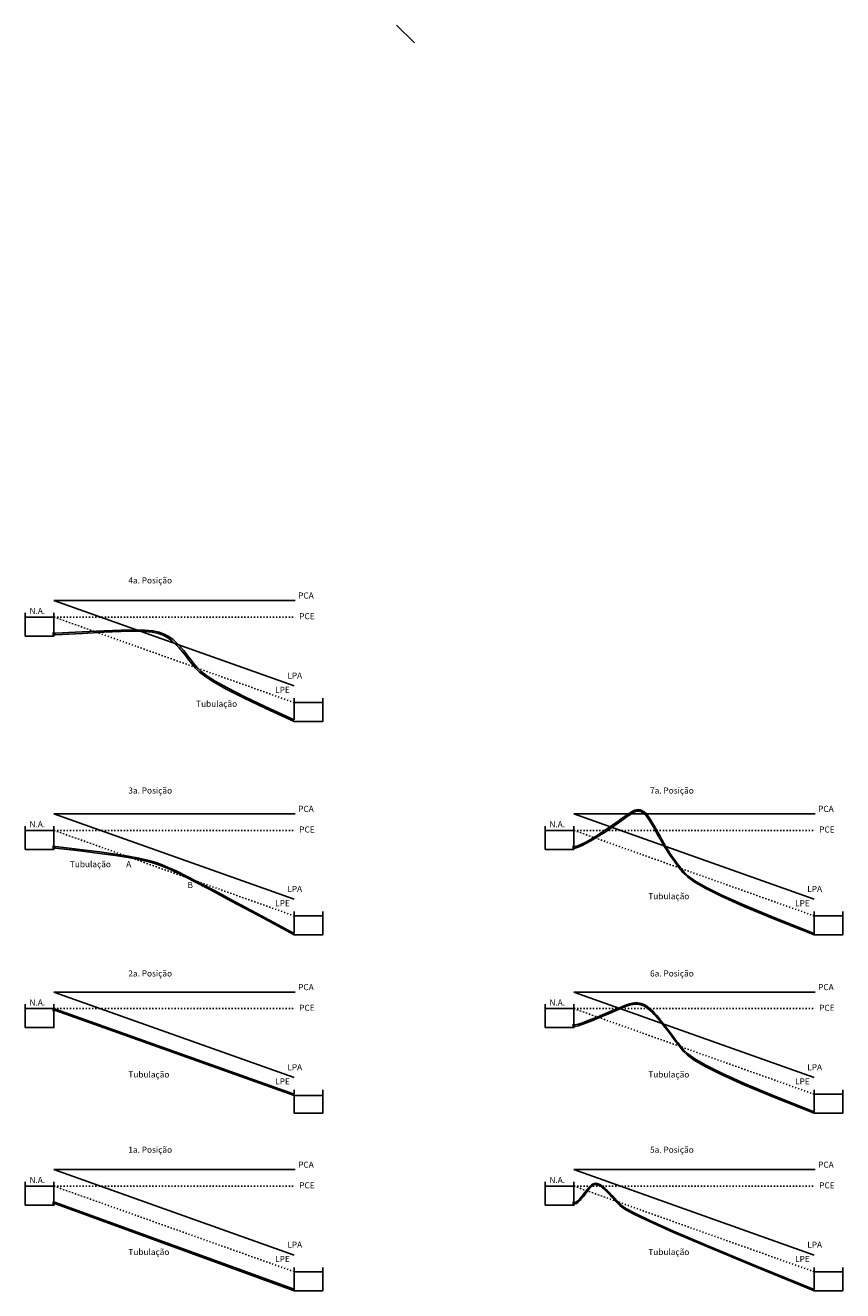
# Model space of a CAD drawing. Units: millimetres. Extents: x 368 to 8098, y 151 to 12122.
import ezdxf

# ---------------------------------------------------------------- set-up
doc = ezdxf.new("R2010")
doc.units = ezdxf.units.MM
doc.linetypes.add('ACAD_ISO03W100', pattern=[30, 12, -18])
doc.styles.get("Standard").update_dxf_attribs({"font": 'arial.ttf'})

msp = doc.modelspace()

# ---------------------------------------------------------------- linework, layer by layer
for p, q in [((3879.084711030453, 12122.19175529567), (4048.59898303033, 11957.48463609039)), ((368.1268989794571, 6524.383077284461), (639.2353204197152, 6524.383077284461)), ((624.9744457187662, 6370.326279308449), (652.2571171482741, 6370.326279308449)), ((624.9744457187662, 6356.351796369127), (652.2571171482741, 6356.351796369127)), ((2909.696925521948, 5715.438904469896), (3180.805346962206, 5715.438904469896)), ((368.1268989794571, 4506.383627986472), (639.2353204197152, 4506.383627986472)), ((5285.009325130313, 4506.383627986472), (5556.117746570571, 4506.383627986472)), ((624.9744457187662, 4352.326830010459), (652.2571171482741, 4352.326830010459)), ((624.9744457187662, 4338.352347071137), (652.2571171482741, 4338.352347071137)), ((5541.856871869622, 4352.326830010459), (5569.13954329913, 4352.326830010459)), ((5541.856871869622, 4338.352347071137), (5569.13954329913, 4338.352347071137)), ((2909.696925521948, 3697.439455171906), (3180.805346962206, 3697.439455171906)), ((7826.579351672804, 3697.439455171906), (8097.687773113063, 3697.439455171906)), ((368.1268989794571, 2819.75956150948), (639.2353204197152, 2819.75956150948)), ((624.9744457187662, 2816.289206849711), (652.2571171482741, 2816.289206849711)), ((624.9744457187662, 2802.314723910389), (652.2571171482741, 2802.314723910389)), ((652.2571171482741, 2816.289206849711), (2909.696925521948, 2010.815388694914)), ((652.2571171482741, 2802.314723910389), (2909.696925521948, 1996.840905755592)), ((5285.009325130313, 2819.75956150948), (5556.117746570571, 2819.75956150948)), ((5541.856871869622, 2665.702763533467), (5569.13954329913, 2665.702763533467)), ((5541.856871869622, 2651.728280594145), (5569.13954329913, 2651.728280594145)), ((2909.696925521948, 1996.840905755592), (3180.805346962206, 1996.840905755592)), ((7826.579351672804, 2010.815388694914), (8097.687773113063, 2010.815388694914)), ((368.1268989794571, 1140.255594778513), (639.2353204197152, 1140.255594778513)), ((5285.009325130313, 1140.255594778513), (5556.117746570571, 1140.255594778513)), ((624.9744457187662, 986.1987968025005), (652.2571171482741, 986.1987968025005)), ((624.9744457187662, 972.2243138631784), (652.2571171482741, 972.2243138631784)), ((652.2571171482741, 986.1987968025005), (2909.696925521948, 165.4703854335094)), ((652.2571171482741, 972.2243138631784), (2909.696925521948, 151.4959024941872)), ((5541.856871869622, 986.1987968025005), (5569.13954329913, 986.1987968025005)), ((5541.856871869622, 972.2243138631784), (5569.13954329913, 972.2243138631784)), ((2909.696925521948, 331.3114219639474), (3180.805346962206, 331.3114219639474)), ((7826.579351672804, 331.3114219639474), (8097.687773113063, 331.3114219639474))]:
    msp.add_line(p, q)
at = {"linetype": 'Continuous'}
for p, q in [((639.2353204197152, 6681.19050378863), (2919.390244773908, 6681.19050378863)), ((639.2353204197152, 6681.19050378863), (2909.696925521948, 5872.246330974064)), ((639.2353204197152, 4663.19105449064), (2919.390244773908, 4663.19105449064)), ((639.2353204197152, 4663.19105449064), (2909.696925521948, 3854.246881676075)), ((5556.117746570571, 4663.19105449064), (7836.272670924764, 4663.19105449064)), ((5556.117746570571, 4663.19105449064), (7826.579351672804, 3854.246881676075)), ((639.2353204197152, 2976.566988013648), (2919.390244773908, 2976.566988013648)), ((639.2353204197152, 2976.566988013648), (2909.696925521948, 2167.622815199083)), ((5556.117746570571, 2976.566988013648), (7836.272670924764, 2976.566988013648)), ((5556.117746570571, 2976.566988013648), (7826.579351672804, 2167.622815199083)), ((639.2353204197152, 1297.063021282682), (2919.390244773908, 1297.063021282682)), ((639.2353204197152, 1297.063021282682), (2909.696925521948, 488.1188484681161)), ((5556.117746570571, 1297.063021282682), (7836.272670924764, 1297.063021282682)), ((5556.117746570571, 1297.063021282682), (7826.579351672804, 488.1188484681161))]:
    msp.add_line(p, q, dxfattribs=at)
at = {"linetype": 'ACAD_ISO03W100'}
for p, q in [((639.2353204197152, 6524.383077284461), (2919.390244773908, 6524.383077284461)), ((639.2353204197152, 6524.383077284461), (2909.696925521948, 5715.438904469896)), ((639.2353204197152, 4506.383627986472), (2919.390244773908, 4506.383627986472)), ((639.2353204197152, 4506.383627986472), (2909.696925521948, 3697.439455171906)), ((5556.117746570571, 4506.383627986472), (7836.272670924764, 4506.383627986472)), ((5556.117746570571, 4506.383627986472), (7826.579351672804, 3697.439455171906)), ((639.2353204197152, 2819.75956150948), (2919.390244773908, 2819.75956150948)), ((639.2353204197152, 2819.75956150948), (2909.696925521948, 2010.815388694914)), ((5556.117746570571, 2819.75956150948), (7836.272670924764, 2819.75956150948)), ((5556.117746570571, 2819.75956150948), (7826.579351672804, 2010.815388694914)), ((639.2353204197152, 1140.255594778513), (2919.390244773908, 1140.255594778513)), ((639.2353204197152, 1140.255594778513), (2909.696925521948, 331.3114219639474)), ((5556.117746570571, 1140.255594778513), (7836.272670924764, 1140.255594778513)), ((5556.117746570571, 1140.255594778513), (7826.579351672804, 331.3114219639474))]:
    msp.add_line(p, q, dxfattribs=at)
for points in [[(368.1268989794571, 6565.141263612588), (368.1268989794571, 6344.567557814701), (639.2353204197152, 6344.567557814701), (639.2353204197152, 6356.351796369127)], [(639.2353204197152, 6370.326279308449), (639.2353204197152, 6565.141263612588)], [(652.2571171482741, 6370.326279308448), (905.3456004002282, 6384.096574039387), (1110.266634271905, 6394.484867826311), (1273.331626418809, 6401.099771834527), (1400.851984496448, 6403.549897229343), (1499.139116160327, 6401.443855176064), (1574.504429065953, 6394.390256839996), (1633.25933086883, 6381.997713386446), (1681.715229224465, 6363.87483598072), (1725.213056294607, 6339.867310772964), (1765.211842265979, 6310.769123852682), (1802.200141831545, 6277.611336294221), (1836.666509684271, 6241.425009171923), (1869.099500517123, 6203.241203560136), (1899.987669023065, 6164.090980533201), (1929.819569895064, 6125.005401165465), (1959.083757826084, 6087.015526531271), (1989.593613225824, 6050.384619416554), (2028.461819370911, 6012.304749453592), (2084.125885254708, 5969.200187986256), (2165.023319870573, 5917.495206358413), (2279.59163221187, 5853.614075913932), (2436.268331271957, 5773.981067996683), (2643.490926044196, 5675.020453950533), (2909.696925521948, 5553.156505119351)], [(652.2571171482741, 6356.351796369127), (905.1459611351283, 6370.114992405147), (1109.505383965152, 6380.499479998882), (1271.702753424323, 6387.140105152976), (1398.105437298617, 6389.67171387008), (1495.080803374011, 6387.729152152839), (1568.996219436482, 6380.947266003902), (1626.219053272007, 6368.960901425916), (1673.116672666563, 6351.404904421531), (1715.087458633872, 6328.133306512354), (1753.653845098645, 6299.876881295841), (1789.369279213336, 6267.58558788841), (1822.787208130401, 6232.209385406481), (1854.461079002296, 6194.698232966472), (1884.944338981477, 6156.002089684799), (1914.790435220398, 6117.07091467788), (1944.552814871516, 6078.854667062135), (1976.081107142575, 6041.566521225097), (2016.409669462473, 6002.472512638767), (2073.869041315397, 5958.101892046258), (2156.789762185534, 5904.98391019069), (2273.50237155707, 5839.647817815177), (2432.337408914193, 5758.622865662836), (2641.62541374109, 5658.438304476785), (2909.696925521948, 5535.623385000136)], [(2909.696925521948, 5756.197090798022), (2909.696925521948, 5553.156505119351)], [(2909.696925521948, 5535.623385000135), (3180.805346962206, 5535.623385000135), (3180.805346962206, 5756.197090798022)], [(5569.13954329913, 4352.326830010459), (5594.563710449758, 4359.702034848481), (5628.305138123912, 4374.520643880064), (5668.46050094474, 4395.355200237367), (5713.126473535393, 4420.778247052554), (5760.39973051902, 4449.362327457785), (5808.376946518769, 4479.679984585223), (5855.154796157792, 4510.303761567028), (5898.829954059238, 4539.806201535363), (5937.902616045426, 4567.002193815742), (5972.487062735352, 4591.676012507082), (6003.101095947187, 4613.854277901652), (6030.262517499096, 4633.563610291724), (6054.489129209248, 4650.830629969566), (6076.298732895812, 4665.681957227448), (6096.209130376952, 4678.144212357639), (6114.738123470837, 4688.244015652409), (6132.353442443834, 4695.938747035211), (6149.322531355093, 4700.908824954226), (6165.86276271196, 4702.765427488816), (6182.191509021787, 4701.119732718344), (6198.526142791919, 4695.582918722173), (6215.084036529707, 4685.766163579666), (6232.082562742497, 4671.280645370185), (6249.739093937637, 4651.737542173095), (6268.205341038971, 4626.978342440376), (6287.37036863632, 4597.765776114486), (6307.057579735999, 4565.092883510503), (6327.090377344321, 4529.952704943505), (6347.292164467606, 4493.338280728564), (6367.486344112167, 4456.242651180762), (6387.49631928432, 4419.658856615173), (6407.145492990378, 4384.579937346874), (6426.331325706439, 4351.744967471085), (6445.247507787709, 4320.877156203594), (6464.161787059173, 4291.445746540332), (6483.341911345819, 4262.919981477229), (6503.055628472633, 4234.769104010215), (6523.5706862646, 4206.462357135222), (6545.154832546708, 4177.46898384818), (6568.075815143945, 4147.258227145018), (6594.544506548106, 4114.778905975948), (6634.544277918242, 4076.898143108287), (6700.001625080217, 4029.962637263636), (6802.843043859889, 3970.319087163592), (6954.995030083122, 3894.314191529755), (7168.384079575779, 3798.294649083723), (7454.936688163719, 3678.607158547095), (7826.579351672805, 3531.598418641468)], [(5569.13954329913, 4338.352347071137), (5594.751832601672, 4345.734847684925), (5629.000770207488, 4360.572207143451), (5669.897745953615, 4381.432263228355), (5715.454149677091, 4406.882853721271), (5763.681371214946, 4435.491816403837), (5812.59080040422, 4465.82698905769), (5860.193827081946, 4496.456209464468), (5904.50184108516, 4525.947315405807), (5943.946959893001, 4553.111973843611), (5978.644211553019, 4577.73716846086), (6009.129351754867, 4599.8537121208), (6035.938136188198, 4619.492417686681), (6059.606320542665, 4636.684098021748), (6080.669660507923, 4651.459565989248), (6099.663911773624, 4663.84963445243), (6117.124830029424, 4673.88511627454), (6133.539421334367, 4681.533527121953), (6149.199693225085, 4686.509193873546), (6164.348903607606, 4688.463146211323), (6179.230310387953, 4687.046413817289), (6194.087171472154, 4681.91002637345), (6209.162744766233, 4672.705013561807), (6224.700288176217, 4659.082405064369), (6240.943059608132, 4640.693230563137), (6258.071607523132, 4617.391759834878), (6276.015642602891, 4589.845223035404), (6294.64216608421, 4558.92409041529), (6313.818179203893, 4525.498832225108), (6333.410683198742, 4490.439918715434), (6353.286679305561, 4454.617820136839), (6373.313168761149, 4418.903006739899), (6393.357152802313, 4384.165948775187), (6413.333261816981, 4351.065424518259), (6433.346642797599, 4319.413444344597), (6453.550071887746, 4288.81032665467), (6474.096325230996, 4258.85638984894), (6495.138178970924, 4229.151952327874), (6516.828409251107, 4199.297332491939), (6539.319792215119, 4168.892848741598), (6562.765104006537, 4137.538819477319), (6589.316294945341, 4104.275138843286), (6629.122012057131, 4065.90000395857), (6694.33007654391, 4018.65118768596), (6797.088309607684, 3958.766462888247), (6949.544532450457, 3882.483602428218), (7163.846566274231, 3786.040379168666), (7452.142232281011, 3665.674565972379), (7826.579351672804, 3517.623935702146)], [(368.1268989794571, 4547.141814314598), (368.1268989794571, 4326.568108516712), (639.2353204197152, 4326.568108516712), (639.2353204197152, 4338.352347071137)], [(639.2353204197152, 4352.326830010459), (639.2353204197152, 4547.141814314598)], [(5285.009325130313, 4547.141814314598), (5285.009325130313, 4326.568108516712), (5556.117746570571, 4326.568108516712), (5556.117746570571, 4547.141814314598)], [(652.2571171482741, 4352.326830010459), (882.5992132848112, 4325.339522461668), (1070.602130046846, 4301.885071560066), (1222.436524517588, 4281.008078295116), (1344.273053780245, 4261.753143656283), (1442.282374918027, 4243.16486863303), (1522.63514501414, 4224.287854214822), (1591.502021151794, 4204.166701391122), (1655.053660414198, 4181.846011151395), (1719.845680487162, 4155.827707058637), (1793.973541466908, 4122.443002969982), (1885.917664052261, 4077.480435316094), (2004.158468942043, 4016.72854052764), (2157.176376835078, 3935.975855035284), (2353.451808430192, 3831.010915269694), (2601.465184426208, 3697.622257661533), (2909.696925521948, 3531.598418641469)], [(652.2571171482741, 4338.352347071137), (882.5621358145672, 4311.385073355203), (1070.305510284895, 4288.070859283595), (1221.435432821002, 4267.574508842918), (1341.900095684633, 4249.060826019773), (1437.647691137533, 4231.694614800765), (1514.626411441448, 4214.640679172494), (1578.784448858121, 4197.063823121563), (1636.069995649298, 4178.128850634578), (1693.112824441278, 4156.29761760882), (1759.269029318576, 4127.220187584302), (1844.576284730262, 4085.84367601172), (1959.072265125406, 4027.115198341768), (2112.794644953077, 3945.981870025139), (2315.781098662344, 3837.39080651253), (2578.069300702278, 3696.289123254633), (2909.696925521948, 3517.623935702145)], [(2909.696925521948, 3738.197641500033), (2909.696925521948, 3531.598418641468)], [(2909.696925521948, 3517.623935702146), (3180.805346962206, 3517.623935702146), (3180.805346962206, 3738.197641500033)], [(7826.579351672804, 3738.197641500033), (7826.579351672804, 3517.623935702146), (8097.687773113063, 3517.623935702146), (8097.687773113063, 3738.197641500033)], [(5569.13954329913, 2665.702763533467), (5595.511480247744, 2672.021258967922), (5631.762175383631, 2683.814954550483), (5675.487240431608, 2699.87421555584), (5724.282287116494, 2718.989407258677), (5775.742927163104, 2739.950894933682), (5827.464772296257, 2761.549043855543), (5877.043434240768, 2782.574219298946), (5922.074524721455, 2801.816786538579), (5960.705190851956, 2818.312733732064), (5993.288721301197, 2832.080540568776), (6020.729940126927, 2843.384309621021), (6043.93367138689, 2852.488143461108), (6063.804739138835, 2859.656144661346), (6081.247967440509, 2865.152415794044), (6097.16818034966, 2869.24105943151), (6112.470201924036, 2872.186178146052), (6127.909281013773, 2874.169907899137), (6143.642365638573, 2875.046518208859), (6159.676828610528, 2874.588311982465), (6176.020042741732, 2872.567592127207), (6192.679380844274, 2868.756661550335), (6209.662215730251, 2862.927823159099), (6226.97592021175, 2854.85337986075), (6244.627867100867, 2844.305634562538), (6262.617886536242, 2831.140952092569), (6280.915637962716, 2815.551944962381), (6299.483238151676, 2797.815287604368), (6318.282803874515, 2778.207654450924), (6337.27645190262, 2757.005719934443), (6356.426299007381, 2734.486158487319), (6375.694461960189, 2710.925644541946), (6395.043057532431, 2686.600852530717), (6414.467105454853, 2661.722753388811), (6434.093237295619, 2636.239504062531), (6454.080987582249, 2610.033558000964), (6474.589890842261, 2582.987368653196), (6495.779481603179, 2554.983389468315), (6517.809294392519, 2525.904073895408), (6540.838863737804, 2495.63187538356), (6565.02772416655, 2464.04924738186), (6592.502523725359, 2430.442680793574), (6633.258364537155, 2391.714816338693), (6699.257462243939, 2344.172332191388), (6802.462032487714, 2284.121906525829), (6954.834290910487, 2207.870217516187), (7168.336453154257, 2111.723943336634), (7454.930734861028, 1991.98976216134), (7826.579351672805, 1844.974352164476)], [(368.1268989794571, 2860.517747837606), (368.1268989794571, 2639.94404203972), (639.2353204197152, 2639.94404203972), (639.2353204197152, 2802.314723910389)], [(639.2353204197152, 2816.289206849711), (639.2353204197152, 2860.517747837606)], [(5285.009325130313, 2860.517747837606), (5285.009325130313, 2639.94404203972), (5556.117746570571, 2639.94404203972), (5556.117746570571, 2860.517747837606)], [(5569.13954329913, 2651.728280594145), (5595.511480247744, 2658.0467760286), (5631.762175383631, 2669.840471611161), (5675.487240431608, 2685.899732616517), (5724.282287116494, 2705.014924319354), (5775.742927163104, 2725.97641199436), (5827.464772296257, 2747.57456091622), (5877.043434240768, 2768.599736359623), (5922.074524721455, 2787.842303599256), (5960.703600094284, 2804.339021552245), (5993.27599523982, 2818.112223705466), (6020.686989669779, 2829.430637188242), (6043.831862895874, 2838.562989129888), (6063.60589442982, 2845.778006659724), (6080.904363783331, 2851.344416907067), (6096.622550468123, 2855.530947001236), (6111.655733995911, 2858.606324071548), (6126.755981701485, 2860.754225598473), (6142.102512211961, 2861.818130467082), (6157.731331977525, 2861.556467913595), (6173.678447448371, 2859.727667174235), (6189.979865074686, 2856.090157485222), (6206.671591306665, 2850.402368082778), (6223.789632594493, 2842.422728203126), (6241.369995388365, 2831.909667082484), (6259.431598918985, 2818.710300434944), (6277.925013539129, 2803.026489886059), (6296.783722382089, 2785.148783539255), (6315.941208581154, 2765.367729497951), (6335.330955269618, 2743.973875865573), (6354.88644558077, 2721.257770745541), (6374.541162647903, 2697.50996224128), (6394.228589604306, 2673.020998456213), (6413.917056393316, 2648.014281561188), (6433.714280198441, 2622.444629996769), (6453.762825013233, 2596.199716270944), (6474.205254831246, 2569.1672128917), (6495.18413364603, 2541.234792367028), (6516.842025451137, 2512.290127204915), (6539.321494240124, 2482.220889913352), (6562.765104006537, 2450.914753000327), (6589.316294945341, 2417.651072366295), (6629.122012057131, 2379.275937481578), (6694.33007654391, 2332.027121208969), (6797.088309607684, 2272.142396411255), (6949.544532450457, 2195.859535951226), (7163.846566274231, 2099.416312691674), (7452.142232281011, 1979.050499495386), (7826.579351672804, 1830.999869225154)], [(2909.696925521948, 2051.573575023041), (2909.696925521948, 2010.815388694914)], [(2909.696925521948, 1996.840905755592), (2909.696925521948, 1830.999869225154), (3180.805346962206, 1830.999869225154), (3180.805346962206, 2051.573575023041)], [(7826.579351672804, 2051.573575023041), (7826.579351672804, 1830.999869225154), (8097.687773113063, 1830.999869225154), (8097.687773113063, 2051.573575023041)], [(368.1268989794571, 1181.01378110664), (368.1268989794571, 960.440075308753), (639.2353204197152, 960.440075308753), (639.2353204197152, 1181.01378110664)], [(5285.009325130313, 1181.01378110664), (5285.009325130313, 960.440075308753), (5556.117746570571, 960.440075308753), (5556.117746570571, 972.2243138631784)], [(5556.117746570571, 986.1987968025005), (5556.117746570571, 1181.01378110664)], [(5569.13954329913, 986.1987968025005), (5579.903576205488, 991.1386033170647), (5592.924265132336, 1001.887708049519), (5607.643918859358, 1017.140498360418), (5623.504846166244, 1035.591361610318), (5639.949355832677, 1055.934685159774), (5656.419756638347, 1076.864856369343), (5672.35835736294, 1097.076262599579), (5687.207466786141, 1115.263291211039), (5700.540576749984, 1130.385486772738), (5712.455911345883, 1142.463022687532), (5723.182877727592, 1151.781229566738), (5732.950883048871, 1158.625438021672), (5741.989334463479, 1163.280978663651), (5750.527639125171, 1166.033182103992), (5758.795204187704, 1167.16737895401), (5767.021436804841, 1166.968899825022), (5775.412989475576, 1165.662805115164), (5784.085496079878, 1163.233074369847), (5793.131835842953, 1159.603416921302), (5802.644887990014, 1154.69754210176), (5812.717531746265, 1148.43915924345), (5823.442646336916, 1140.751977678605), (5834.913110987177, 1131.559706739453), (5847.221804922254, 1120.786055758226), (5860.446877847476, 1108.386017678567), (5874.607561388645, 1094.439719889765), (5889.708357651685, 1079.058573392523), (5905.753768742518, 1062.353989187542), (5922.748296767069, 1044.437378275525), (5940.69644383126, 1025.420151657174), (5959.602712041012, 1005.41372033319), (5979.471603502247, 984.5294953042758), (6003.536061584011, 961.634343393234), (6047.942794707812, 930.61695471127), (6132.066952558284, 884.1214751916895), (6275.28368482006, 814.7920507677982), (6496.968141177766, 715.2728273729023), (6816.49547131604, 578.2079509403076), (7253.240824919508, 396.2415674033198), (7826.579351672804, 162.0178226952448)], [(2909.696925521948, 372.069608292074), (2909.696925521948, 151.4959024941872), (3180.805346962206, 151.4959024941872), (3180.805346962206, 372.069608292074)], [(7826.579351672804, 372.069608292074), (7826.579351672804, 162.0178226952447)], [(7826.579351672804, 151.4959024941872), (8097.687773113063, 151.4959024941872), (8097.687773113063, 372.069608292074)]]:
    msp.add_lwpolyline(points)
at = {"linetype": 'Continuous'}
msp.add_lwpolyline([(5569.13954329913, 972.2243138631784), (5581.983706488495, 977.5727638459163), (5596.504333109274, 988.7303644379563), (5612.218027026712, 1004.381844005787), (5628.641392106053, 1023.211930915899), (5645.291032212545, 1043.905353534782), (5661.683551211431, 1065.146840228924), (5677.335552967957, 1085.621119364815), (5691.763641347369, 1104.012919308945), (5704.603853622185, 1119.276385238915), (5715.969960694018, 1131.443329576769), (5726.095166871753, 1140.814981555668), (5735.212676464274, 1147.692570408767), (5743.555693780469, 1152.377325369226), (5751.357423129225, 1155.170475670201), (5758.851068819423, 1156.37325054485), (5766.26983515995, 1156.286879226331), (5773.822872651278, 1155.152536980548), (5781.623116560205, 1152.971183204386), (5789.75944834512, 1149.683723327478), (5798.320749464406, 1145.231062779455), (5807.395901376451, 1139.554106989949), (5817.073785539636, 1132.593761388593), (5827.443283412351, 1124.290931405018), (5838.593276452978, 1114.586522468855), (5850.543412179489, 1103.500242179179), (5863.036402348192, 1091.367006812829), (5875.745724774981, 1078.600534816087), (5888.344857275751, 1065.614544635235), (5900.507277666394, 1052.822754716553), (5911.906463762803, 1040.638883506323), (5922.215893380872, 1029.476649450827), (5931.109044336496, 1019.749770996347), (5938.412158017611, 1011.703067979478), (5944.562530100312, 1004.905765798074), (5950.15021983274, 998.7581912403057), (5955.765286463034, 992.6606710943407), (5961.997789239333, 986.0135321483486), (5969.437787409777, 978.2171011904984), (5978.675340222507, 968.6717050089587), (5990.300506925661, 956.7776703918989), (6008.002011418333, 940.8540395144746), (6047.86323620345, 914.8947160997886), (6129.066228434891, 871.8123192579304), (6270.793035266539, 804.5194680989894), (6492.225703852273, 705.9287817330551), (6812.546281345975, 568.9528792702168), (7250.936814901525, 386.5043798205646), (7826.579351672805, 151.4959024941872)], dxfattribs=at)

# ---------------------------------------------------------------- texts
at = {"linetype": 'ACAD_ISO03W100'}
for s, p in [('4a. Posição', (1342.639915699125, 6842.262690078293)), ('PCA', (2948.59128511107, 6699.186361098208)), ('N.A.', (407.5288209306382, 6553.907246954824)), ('PCE', (2958.476227338797, 6503.632214302733)), ('LPA', (2845.974111243213, 5941.393797538192)), ('LPE', (2731.018410484467, 5806.926787842142)), ('Tubulação', (1983.049465279297, 5674.769206404691)), ('3a. Posição', (1342.639915699125, 4854.477072152697)), ('7a. Posição', (6276.114495468968, 4854.477072152697)), ('PCA', (2948.59128511107, 4681.186911800219)), ('PCA', (7865.473711261926, 4681.186911800219)), ('N.A.', (407.5288209306382, 4535.907797656834)), ('N.A.', (5324.411247081494, 4535.907797656834)), ('PCE', (2958.476227338797, 4485.632765004743)), ('PCE', (7875.358653489653, 4485.632765004743)), ('Tubulação', (789.4111619046216, 4157.252431071757)), ('A', (1322.058595968263, 4157.942880700167)), ('B', (1902.400903709931, 3961.134101628358)), ('LPA', (2845.974111243213, 3923.394348240203)), ('LPA', (7762.856537394069, 3923.394348240203)), ('LPE', (2731.018410484467, 3788.927338544153)), ('Tubulação', (6259.522341849981, 3854.958398334872)), ('LPE', (7647.900836635323, 3788.927338544153)), ('2a. Posição', (1342.639915699125, 3123.919542523617)), ('6a. Posição', (6276.114495468968, 3123.919542523617)), ('PCA', (2948.59128511107, 2994.562845323227)), ('PCA', (7865.473711261926, 2994.562845323227)), ('N.A.', (407.5288209306382, 2849.283731179842)), ('N.A.', (5324.411247081494, 2849.283731179842)), ('PCE', (2958.476227338797, 2799.008698527751)), ('PCE', (7875.358653489653, 2799.008698527751)), ('LPA', (2845.974111243213, 2236.770281763211)), ('LPA', (7762.856537394069, 2236.770281763211)), ('Tubulação', (1342.639915699125, 2168.33433185788)), ('LPE', (2731.018410484467, 2102.303272067161)), ('Tubulação', (6259.522341849981, 2168.33433185788)), ('LPE', (7647.900836635323, 2102.303272067161)), ('1a. Posição', (1342.639915699125, 1456.357706517028)), ('5a. Posição', (6276.114495468968, 1456.357706517028)), ('PCA', (2948.59128511107, 1315.05887859226)), ('PCA', (7865.473711261926, 1315.05887859226)), ('N.A.', (407.5288209306382, 1169.779764448876)), ('N.A.', (5324.411247081494, 1169.779764448876)), ('PCE', (2958.476227338797, 1119.504731796785)), ('PCE', (7875.358653489653, 1119.504731796785)), ('LPA', (2845.974111243213, 557.2663150322442)), ('LPA', (7762.856537394069, 557.2663150322442)), ('Tubulação', (1342.639915699125, 488.8303651269134)), ('LPE', (2731.018410484467, 422.7993053361943)), ('Tubulação', (6259.522341849981, 488.8303651269134)), ('LPE', (7647.900836635323, 422.7993053361943))]:
    msp.add_text(s, height=57.37605947254633, dxfattribs=at).set_placement(p)

doc.saveas('drawing.dxf')
